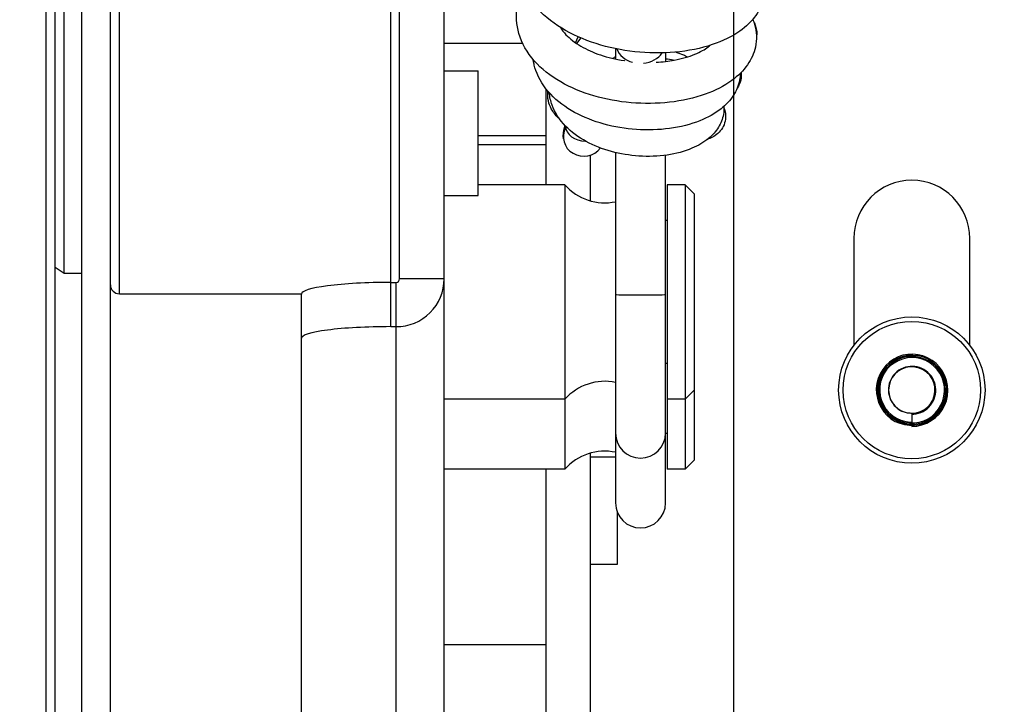
# Paper-space layout '5PD-24CRN_1_1' of a CAD drawing. Units: inches. Extents: x 0 to 17, y 0 to 11.
# Drawn here: x 6.4 to 6.9, y 8 to 8.3 of the extents above; entities that cross this region are included whole.
import ezdxf
from ezdxf.enums import TextEntityAlignment as Align

# ---------------------------------------------------------------- set-up
doc = ezdxf.new("R2010")
doc.units = ezdxf.units.IN
doc.header["$LTSCALE"] = 0.935
doc.header["$MEASUREMENT"] = 0
doc.layers.get('0').update_dxf_attribs({"linetype": 'CONTINUOUS'})
doc.layers.add('______ISO_', color=7, linetype='CONTINUOUS')
doc.layers.add('____ISO_', color=7, linetype='CONTINUOUS')
doc.styles.add('TEXTSTYLE_2', font='arial.ttf')
doc.dimstyles.new('DIMSTYLE_1', dxfattribs={"dimtxt": 0.1558386483, "dimasz": 0.1875, "dimexe": 0.125, "dimexo": 0.0625, "dimgap": 0.0779193242, "dimtad": 0, "dimtih": 1, "dimtoh": 1, "dimzin": 4, "dimdsep": 46, "dimtxsty": 'TEXTSTYLE_2', "dimblk": 'CLOSED', "dimblk1": 'CLOSED', "dimblk2": 'CLOSED', "dimcen": 0.09, "dimazin": 1, "dimtfac": 1, "dimtofl": 0, "dimtmove": 0, "dimatfit": 3, "dimldrblk": 'CLOSED', "dimfxl": 0, "dimtolj": 1, "dimtzin": 4, "dimarcsym": 0})

# ---------------------------------------------------------------- blocks, each defined once
blk = doc.blocks.new('_CLOSED')
at = {"color": 0, "linetype": 'ByBlock'}
for p, q in [((0, 0), (-1, 0.1666666667)), ((-1, 0.1666666667), (-1, -0.1666666667)), ((-1, -0.1666666667), (0, 0)), ((-1, 0), (0, 0))]:
    blk.add_line(p, q, dxfattribs=at)
blk = doc.blocks.new('*D5')
at = {"layer": '____ISO_', "color": 7, "linetype": 'Continuous'}
for p, q in [((6.9122434276, 9.191173472300001), (6.9122434276, 7.332387439)), ((6.756404779299999, 9.1463698609), (6.756404779299999, 7.332387439)), ((6.756404779299999, 7.176548790700001), (6.381404779299999, 7.176548790700001)), ((6.9122434276, 7.176548790700001), (7.2872434276, 7.176548790700001))]:
    blk.add_line(p, q, dxfattribs=at)
at = {"layer": '____ISO_', "color": 7, "linetype": 'Continuous', "xscale": 0.1875, "yscale": 0.1875, "zscale": 0.1875}
blk.add_blockref('_CLOSED', (6.756404779299999, 7.176548790700001), dxfattribs=at)
at = {"layer": '____ISO_', "color": 7, "linetype": 'Continuous', "xscale": 0.1875, "yscale": 0.1875, "zscale": 0.1875, "rotation": 180}
blk.add_blockref('_CLOSED', (6.9122434276, 7.176548790700001), dxfattribs=at)
at = {"layer": '____ISO_', "color": 7, "linetype": 'Continuous', "style": 'TEXTSTYLE_2', "width": 0.9988932872139233}
blk.add_text('0.79 [20]', height=0.1558386483, dxfattribs=at).set_placement((6.4222446193, 7.098629466599999), (7.2686396571, 7.098629466599999), align=Align.FIT)
blk = doc.blocks.new('*D6')
at = {"layer": '____ISO_', "color": 7, "linetype": 'Continuous'}
for p, q in [((2.922774031, 9.1463698609), (2.922774031, 7.098629466599999)), ((6.756404779299999, 9.1463698609), (6.756404779299999, 7.098629466599999)), ((2.922774031, 7.176548790700001), (4.2366267105, 7.176548790700001)), ((6.756404779299999, 7.176548790700001), (5.4810185937, 7.176548790700001)), ((2.922774031, 7.098629466599999), (2.922774031, 7.051548790700001)), ((6.756404779299999, 7.098629466599999), (6.756404779299999, 7.051548790700001))]:
    blk.add_line(p, q, dxfattribs=at)
at = {"layer": '____ISO_', "color": 7, "linetype": 'Continuous', "xscale": 0.1875, "yscale": 0.1875, "zscale": 0.1875, "rotation": 180}
blk.add_blockref('_CLOSED', (2.922774031, 7.176548790700001), dxfattribs=at)
at = {"layer": '____ISO_', "color": 7, "linetype": 'Continuous', "xscale": 0.1875, "yscale": 0.1875, "zscale": 0.1875}
blk.add_blockref('_CLOSED', (6.756404779299999, 7.176548790700001), dxfattribs=at)
at = {"layer": '____ISO_', "color": 7, "linetype": 'Continuous', "style": 'TEXTSTYLE_2', "width": 0.9991414463929117}
blk.add_text('19.37 [492]', height=0.1558386483, dxfattribs=at).set_placement((4.3145460347, 7.098629466599999), (5.4030992695, 7.098629466599999), align=Align.FIT)

psp = doc.layouts.new('5PD-24CRN_1_1')

# ---------------------------------------------------------------- linework, layer by layer
at = {"layer": '______ISO_', "color": 7, "linetype": 'Continuous'}
for p, q in [((6.4564153813, 7.8308253787), (6.4564153813, 9.3892118617)), ((6.4883623042, 8.2204013717), (6.4883623042, 8.3606561551)), ((6.606799676900001, 8.2060646998), (6.606799676900001, 8.3606561551)), ((6.687463071, 8.3300190173), (6.6886549496, 8.3326029664)), ((6.644980145700001, 8.2855258697), (6.6745894889, 8.2855258697)), ((6.6091372566, 7.8144999615), (6.6091372566, 8.2253778782)), ((6.6301754741, 8.2269229325), (6.6106956431, 8.2269229325))]:
    psp.add_line(p, q, dxfattribs=at)
psp.add_circle((6.8343241034, 8.178386799), 0.0299826257, dxfattribs=at)
psp.add_arc((6.7176717621, 8.2960855555), 0.0304795694, 114.6020773318, 117.2909746471, dxfattribs=at)
for centre, major_axis, ratio, start_param, end_param in [((6.7158867307, 8.330128636), (-0.0109087054, 0), 0.8389714708000001, 0.316576317, 1.2459547047), ((6.7158867307, 8.330128636), (0.0109087054, 0), 0.8389714708000001, 4.8279010636, 5.7585088638), ((6.7158867307, 8.2200871421), (-0.0109087054, 0), 0.0175242075, 4.8e-09, 3.1415926584)]:
    psp.add_ellipse(centre, major_axis=major_axis, ratio=ratio, start_param=start_param, end_param=end_param, dxfattribs=at)
psp.add_open_spline([(6.7313162424, 8.325888355), (6.732484178099999, 8.3255561406), (6.7342682571, 8.324919729), (6.7358086311, 8.324140441299999), (6.736362775, 8.323821886000001)], degree=3, knots=[0, 0, 0, 0, 0.6148441651, 1, 1, 1, 1], dxfattribs=at)
at = {"layer": '____ISO_', "color": 7, "linetype": 'Continuous'}
for p, q in [((6.4719992461, 7.6329102947), (6.4719992461, 9.603490003500001)), ((6.484466338, 7.6329102947), (6.484466338, 9.603490003500001)), ((6.4603113475, 7.8308253786), (6.4603113475, 9.4826944224)), ((6.6106956431, 8.2269229325), (6.6106956431, 8.3744756153)), ((6.6301754741, 7.8258018572), (6.6301754741, 8.3744756153)), ((6.4642073137, 8.2293613198), (6.4642073137, 8.3516962071)), ((6.689767701599999, 8.3321124299), (6.687911110499999, 8.329701911699999)), ((6.6301754741, 8.3298533174), (6.6643503968, 8.3298533174)), ((6.7049780253, 8.3273902327), (6.7049780253, 8.3228854374)), ((6.7267954361, 8.3255905503), (6.7267954361, 8.3218404911)), ((6.6301754741, 8.317800526900001), (6.644980145700001, 8.317800526900001)), ((6.644980145700001, 8.263257000000001), (6.644980145700001, 8.317800526900001)), ((6.6745894889, 8.3099025842), (6.6745894889, 8.2679174614)), ((6.6830577216, 8.293673544299999), (6.683054851000001, 8.2937197371)), ((6.6745894889, 8.2894218359), (6.644980145700001, 8.2894218359)), ((6.694069319900001, 8.2609719942), (6.694069319900001, 8.2809952744)), ((6.7049780253, 8.282057741200001), (6.7049780253, 8.129098062799999)), ((6.7267954361, 8.129098062799999), (6.7267954361, 8.280893666399999)), ((6.682879575299999, 8.2679174614), (6.644980145700001, 8.2679174614)), ((6.682879575299999, 8.2679174614), (6.682879575299999, 8.143902734400001)), ((6.727574629299999, 8.2679174614), (6.727574629299999, 8.143902734400001)), ((6.735366561699999, 8.2679174614), (6.727574629299999, 8.2679174614)), ((6.735366561699999, 8.2679174614), (6.735366561699999, 8.143902734400001)), ((6.739262527899999, 8.2640214952), (6.735366561699999, 8.2679174614)), ((6.6301754741, 8.263257000000001), (6.644980145700001, 8.263257000000001)), ((6.739262527899999, 8.2640214952), (6.739262527899999, 8.1477987006)), ((6.727574629299999, 8.2523335966), (6.7267954361, 8.2523335966)), ((6.809000323099999, 8.2446182246), (6.809000323099999, 8.1978627337)), ((6.8596478838, 8.1978627337), (6.8596478838, 8.2446182246)), ((6.4603113475, 8.2320892703), (6.4642073137, 8.2293613198)), ((6.4642073137, 8.2293613198), (6.4719992461, 8.2293613198)), ((6.606799676900001, 8.2253778782), (6.6091372566, 8.2253778782)), ((6.4883623042, 8.2204013717), (6.567848924600001, 8.2204013717)), ((6.5678400148, 7.819585217899999), (6.5678400148, 8.2204013717)), ((6.606799676900001, 8.2060646998), (6.6091372566, 8.2060646998)), ((6.727574629299999, 8.1899981373), (6.7267954361, 8.1899981373)), ((6.739262527899999, 8.1783102386), (6.735366561699999, 8.1744142724)), ((6.682879575299999, 8.1744142724), (6.6301754741, 8.1744142724)), ((6.735366561699999, 8.1744142724), (6.727574629299999, 8.1744142724)), ((6.8343241034, 8.1683654766), (6.8343241034, 8.1644195936)), ((6.8343241034, 8.1629505133), (6.8343241034, 8.1624608198)), ((6.727574629299999, 8.1594865992), (6.7267954361, 8.1594865992)), ((6.694069319900001, 7.8180099248), (6.694069319900001, 8.150848201599999)), ((6.694069319900001, 8.1491670525), (6.7049780253, 8.1491670525)), ((6.739262527899999, 8.1477987006), (6.735366561699999, 8.143902734400001)), ((6.682879575299999, 8.143902734400001), (6.6301754741, 8.143902734400001)), ((6.6745894889, 8.143902734400001), (6.6745894889, 7.8180099248)), ((6.735366561699999, 8.143902734400001), (6.727574629299999, 8.143902734400001)), ((6.705757218600001, 8.102415458), (6.705757218600001, 8.1250492557)), ((6.694069319900001, 8.102415458), (6.705757218600001, 8.102415458)), ((6.6301754741, 8.067351762100001), (6.6745894889, 8.067351762100001))]:
    psp.add_line(p, q, dxfattribs=at)
psp.add_circle((6.8343241034, 8.178386799), 0.0319469229, dxfattribs=at)
for centre, radius, start, end in [((6.681633102799999, 8.325373218400001), 0.0130814849, 190.7019861561, 200.2614061055), ((6.7220019913, 8.2812071841), 0.0419505023, 78.69201968739999, 83.4388071737), ((6.7003028659, 8.2835013262), 0.0233757972, 221.8103148958, 281.5369590181), ((6.8343241034, 8.2446182246), 0.0253237803, 0, 180), ((6.4883623042, 8.2242973379), 0.0038959662, 180, 270), ((6.8343241034, 8.178386799), 0.0101295121, 270, 255.8452062065), ((6.7003028659, 8.1588304076), 0.0233757972, 78.4630409836, 138.1896851042), ((6.833198679700001, 8.1784931064), 0.0100198617, 262.2472068335, 267.1179030127), ((6.834246704400001, 8.178398096), 0.0100329179, 261.1021068489, 270.4420129476), ((6.7158867307, 8.1596096008), 0.0109087054, 180, 360), ((6.7003028659, 8.128318869600001), 0.0233757972, 78.46304099, 138.1896851042), ((6.7158867307, 8.129098062799999), 0.0109087054, 180, 360)]:
    psp.add_arc(centre, radius, start, end, dxfattribs=at)
for centre, major_axis, ratio, start_param, end_param in [((6.6911132775, 8.289003453), (-0.0089399194, -0.0006102332), 0.9488685154, 5.738792653200001, 8.7333026284), ((6.6920047758, 8.2941557637), (-0.0089543432, -0.0003380549), 0.7937998609, 0.0138091144, 1.5261391895), ((6.606799676900001, 8.220292621799999), (-0.0389596621, 0), 0.1305261922, 4.7123889804, 6.2831853072), ((6.6091372566, 8.2269229325), (0.0210382175, 0), 0.9914448614, 4.7123889804, 6.2831853072), ((6.6091372566, 8.2269229325), (0.0015583865, 0), 0.9914448614, 4.7123889804, 6.2831853072), ((6.606799676900001, 8.2009794435), (-0.0389596621, 0), 0.1305261922, 4.7123889804, 6.2831853072)]:
    psp.add_ellipse(centre, major_axis=major_axis, ratio=ratio, start_param=start_param, end_param=end_param, dxfattribs=at)
for points, knots in [([(6.7652445187, 8.3665119275), (6.7658174312, 8.3657993572), (6.7663482012, 8.3650602555), (6.767827092899999, 8.3627211274), (6.768627657300001, 8.361024607000001), (6.7701290762, 8.3561776598), (6.7702943648, 8.352801354), (6.7690380471, 8.3468892153), (6.7678274766, 8.344254166), (6.764363096399999, 8.3393306046), (6.7619829282, 8.337049888200001), (6.755809380700001, 8.332665039), (6.7517260248, 8.3306778926), (6.7422743019, 8.3274998459), (6.7366886729, 8.326371102000001), (6.725243477999999, 8.3253506563), (6.7192536924, 8.3254140665), (6.707639273200001, 8.326690510599999), (6.7018677175, 8.3278929623), (6.6910927744, 8.331336072100001), (6.685962007300001, 8.3336226175), (6.6768734716, 8.3391632773), (6.6728244974, 8.3425090504), (6.6664728648, 8.3500044641), (6.6640857569, 8.3542779472), (6.6616651886, 8.3628294829), (6.6614282775, 8.3671776398), (6.6626309809, 8.3741063982), (6.6635388667, 8.376837801699999), (6.6648060673, 8.3794294172)], [1.6259240716, 1.6259240716, 1.6259240716, 1.6259240716, 1.6750646836, 1.6750646836, 1.7762584502, 1.7762584502, 1.9521584429, 1.9521584429, 2.1062385773, 2.1062385773, 2.2781789029, 2.2781789029, 2.4921091267, 2.4921091267, 2.7265301727, 2.7265301727, 2.9541153433, 2.9541153433, 3.1765940805, 3.1765940805, 3.400260156, 3.400260156, 3.6287727928, 3.6287727928, 3.8571174799, 3.8571174799, 4.0651739895, 4.0651739895, 4.2040555372, 4.2040555372, 4.2040555372, 4.2040555372]), ([(6.7648591696, 8.3402038697), (6.7651648092, 8.339494823899999), (6.7654306624, 8.3387714822), (6.7666188798, 8.3348436803), (6.766755779199999, 8.331350068999999), (6.7654252413, 8.3253667823), (6.7642238372, 8.3227529999), (6.7607980988, 8.317821746), (6.758443219299999, 8.3155130106), (6.752397094299999, 8.3110946525), (6.7484423388, 8.3090833916), (6.7393532613, 8.305825648099999), (6.734020263400001, 8.304630589), (6.7230863971, 8.3034016901), (6.7173573752, 8.3033317493), (6.706226942000001, 8.304284787), (6.7006868936, 8.3053025412), (6.6903133454, 8.3083361908), (6.6853636472, 8.3103991083), (6.6765484415, 8.315478089199999), (6.6726042276, 8.318586184900001), (6.666374740299999, 8.325641114), (6.6640165566, 8.3297163561), (6.6616488907, 8.337889094400001), (6.661424871, 8.3420435624), (6.6626030258, 8.3485800487), (6.663461309400001, 8.3511148528), (6.664649706000001, 8.3535038939)], [7.917330568200001, 7.917330568200001, 7.917330568200001, 7.917330568200001, 7.9578019396, 7.9578019396, 8.1334466706, 8.1334466706, 8.2812746952, 8.2812746952, 8.4470092583, 8.4470092583, 8.6496987784, 8.6496987784, 8.8708505973, 8.8708505973, 9.0875051348, 9.0875051348, 9.3009590435, 9.3009590435, 9.5170882519, 9.5170882519, 9.739751434, 9.739751434, 9.963747956, 9.963747956, 10.1660332566, 10.1660332566, 10.2981479614, 10.2981479614, 10.2981479614, 10.2981479614]), ([(6.6809870549, 8.3366587217), (6.6815517624, 8.3356590099), (6.6823274098, 8.3345958386), (6.6849398802, 8.331804995399999), (6.6871834713, 8.3300350003), (6.692356852300001, 8.3270343904), (6.695265057, 8.3257322049), (6.701604222899999, 8.3235990603), (6.705122643999999, 8.322752485399999), (6.7087791576, 8.3221887617), (6.7088581834, 8.3221767263), (6.7089372772, 8.3221648283)], [0.1481678727, 0.1481678727, 0.1481678727, 0.1481678727, 0.2417661563, 0.2417661563, 0.3918708226, 0.3918708226, 0.5289848832, 0.5289848832, 0.6693089883, 0.6693089883, 0.6724058723, 0.6724058723, 0.6724058723, 0.6724058723]), ([(6.7652825073, 8.3391430236), (6.7656208436, 8.3385360694), (6.765912962000001, 8.3378805038), (6.766592423300001, 8.3357816108), (6.7667553352, 8.3341986168), (6.766551214600001, 8.332509649299999), (6.7665232631, 8.3323230298), (6.76649031, 8.3321376189)], [7.807720639299999, 7.807720639299999, 7.807720639299999, 7.807720639299999, 7.8434912629, 7.8434912629, 7.9165770266, 7.9165770266, 7.925700634199999, 7.925700634199999, 7.925700634199999, 7.925700634199999]), ([(6.7226674915, 8.321492025), (6.7254248996, 8.321636915700001), (6.7281206131, 8.321951574), (6.7339233485, 8.3230260232), (6.7369847628, 8.323912678300001), (6.7419742199, 8.3259459809), (6.744010279099999, 8.327109843099999), (6.745725958, 8.3284239991), (6.7459771296, 8.3286302838), (6.7462087652, 8.3288329526)], [0.8495458523999999, 0.8495458523999999, 0.8495458523999999, 0.8495458523999999, 0.9580987692, 0.9580987692, 1.1004097705, 1.1004097705, 1.2359510611, 1.2359510611, 1.2614126405, 1.2614126405, 1.2614126405, 1.2614126405]), ([(6.7593920746, 8.3166307755), (6.7593815755, 8.3156363076), (6.7592867609, 8.314645346799999), (6.7586658385, 8.3113278766), (6.7577303327, 8.3090671059), (6.7550336391, 8.3048353478), (6.7531814708, 8.3028658867), (6.7483934502, 8.2990550886), (6.7452423825, 8.2973076399), (6.7377945641, 8.2943441074), (6.7332926568, 8.2932088385), (6.7239380368, 8.2919427586), (6.718972720499999, 8.2917882373), (6.7092959851, 8.2924538683), (6.7044642789, 8.293259734600001), (6.6953611719, 8.2957546617), (6.6909864016, 8.2974813012), (6.683105493099999, 8.301790885900001), (6.6795304921, 8.3044546861), (6.6737467897, 8.3105712601), (6.671476957, 8.3141396958), (6.6696421363, 8.3194586476), (6.6692689903, 8.3210294512), (6.6690517005, 8.3226192719)], [4.4261681251, 4.4261681251, 4.4261681251, 4.4261681251, 4.4763459383, 4.4763459383, 4.598069889800001, 4.598069889800001, 4.7324430295, 4.7324430295, 4.8995477419, 4.8995477419, 5.0907523197, 5.0907523197, 5.279750799599999, 5.279750799599999, 5.464482191799999, 5.464482191799999, 5.6511817479, 5.6511817479, 5.8440862623, 5.8440862623, 6.0394680903, 6.0394680903, 6.1173208921, 6.1173208921, 6.1173208921, 6.1173208921]), ([(6.7597810008, 8.317021508), (6.7598366025, 8.3165318677), (6.7598570874, 8.3160374474), (6.7597958559, 8.314318282999999), (6.7595149714, 8.3130901336), (6.7587820149, 8.311339807000001), (6.758441356900001, 8.3107241735), (6.758061260800001, 8.310162156799999)], [4.3362142349, 4.3362142349, 4.3362142349, 4.3362142349, 4.3583497585, 4.3583497585, 4.4138318405, 4.4138318405, 4.447209909700001, 4.447209909700001, 4.447209909700001, 4.447209909700001]), ([(6.6806507717, 8.296581847999999), (6.6804206224, 8.2967856481), (6.6801951397, 8.2969943702), (6.6787938408, 8.2983525286), (6.6777381687, 8.299674681900001), (6.6763690067, 8.302231623700001), (6.675926311, 8.303378782100001), (6.6753352049, 8.3059675212), (6.675255540599999, 8.3074482715), (6.6754135208, 8.3088849106)], [2.5653712465, 2.5653712465, 2.5653712465, 2.5653712465, 2.5818873294, 2.5818873294, 2.6702280292, 2.6702280292, 2.7316377417, 2.7316377417, 2.8031425906, 2.8031425906, 2.8031425906, 2.8031425906]), ([(6.752274982, 8.3022029061), (6.7523407933, 8.3009995573), (6.752265632, 8.2997874188), (6.7516834264, 8.2966597115), (6.7509253804, 8.2947774347), (6.748765268200001, 8.2912722811), (6.747297099999999, 8.289650381), (6.743521626900001, 8.2865081079), (6.7410521549, 8.2850732569), (6.7350732903, 8.2825468683), (6.7313670665, 8.2815577281), (6.7235507235, 8.280414661), (6.7193388387, 8.2802567959), (6.7111314752, 8.2807930502), (6.707034593099999, 8.2814664807), (6.6992875242, 8.2835757433), (6.6955488687, 8.2850423136), (6.6887574299, 8.288729244099999), (6.6856477745, 8.2910224321), (6.6805543181, 8.2963204917), (6.678519786900001, 8.299427588), (6.6766562989, 8.3044927686), (6.6762332363, 8.3063187103), (6.6760417549, 8.308162214400001)], [1.3341108225, 1.3341108225, 1.3341108225, 1.3341108225, 1.3921197035, 1.3921197035, 1.4888528925, 1.4888528925, 1.5948956843, 1.5948956843, 1.7278951214, 1.7278951214, 1.8881758195, 1.8881758195, 2.0494965171, 2.0494965171, 2.2056798901, 2.2056798901, 2.3633208827, 2.3633208827, 2.5269122552, 2.5269122552, 2.6931664751, 2.6931664751, 2.780028486, 2.780028486, 2.780028486, 2.780028486]), ([(6.752296318200001, 8.3015883225), (6.752614002200001, 8.300821813999999), (6.752842536499999, 8.2999992276), (6.7531072567, 8.2980527441), (6.75305946, 8.2968935233), (6.7525850235, 8.2947246288), (6.7521572012, 8.293689799600001), (6.7510513284, 8.2918762252), (6.7503611604, 8.291085288), (6.7488785483, 8.2897575594), (6.7480765351, 8.2892297389), (6.7465501858, 8.2884003035), (6.745812555, 8.2880794975), (6.745063846799999, 8.2878057701)], [1.2805673926, 1.2805673926, 1.2805673926, 1.2805673926, 1.3163285239, 1.3163285239, 1.3639205571, 1.3639205571, 1.4110304959, 1.4110304959, 1.4590385278, 1.4590385278, 1.5110229671, 1.5110229671, 1.5608510394, 1.5608510394, 1.5608510394, 1.5608510394]), ([(6.682201204299999, 8.2880769831), (6.6820247109, 8.2897124199), (6.682186627899999, 8.291412431), (6.6827347389, 8.2932658484), (6.6828322449, 8.293555812200001), (6.682939437100001, 8.293841243500001)], [0, 0, 0, 0, 0.0774202247, 0.0774202247, 0.09201167619999999, 0.09201167619999999, 0.09201167619999999, 0.09201167619999999]), ([(6.8343241034, 8.1624608198), (6.840326601, 8.1624901943), (6.8461362723, 8.1662264532), (6.848652774800001, 8.1716394402), (6.8511691975, 8.1770522556), (6.8502689902, 8.1838617932), (6.846465344199999, 8.1884189686), (6.8426615414, 8.192976331799999), (6.8361534986, 8.195051273899999), (6.8304420754, 8.193559666599999), (6.8247300018, 8.192067889299999), (6.8201061554, 8.1870908321), (6.8190293491, 8.1813199986), (6.8179523422, 8.1755480897), (6.8204733083, 8.1692793005), (6.825210712300001, 8.1658671579), (6.829949342000001, 8.1624541324), (6.8366588745, 8.1620698655), (6.8417344899, 8.164890189600001), (6.8469454887, 8.167785741), (6.850144266, 8.1739078357), (6.8495648114, 8.1798058275), (6.8489869726, 8.1856873724), (6.8446927329, 8.1910145628), (6.839105985700001, 8.1928322488), (6.8335331107, 8.1946454215), (6.8269882932, 8.1928725957), (6.823103645700001, 8.1885310795), (6.8192274838, 8.1841990468), (6.8182090709, 8.1775547926), (6.8205810951, 8.1722855997), (6.822948631799999, 8.167026375499999), (6.828556793300001, 8.1634232839), (6.8342899233, 8.1634400675), (6.840013852999999, 8.163456824199999), (6.8455495765, 8.1670737417), (6.847864324500001, 8.172271264199999), (6.850176011699999, 8.1774619142), (6.849155987200001, 8.1839440598), (6.8453963693, 8.1881588618), (6.8416406759, 8.1923692643), (6.835359379500001, 8.194093774299999), (6.830008179299999, 8.1924164372), (6.8245215714, 8.1906966565), (6.820330312799999, 8.185492525), (6.8198060826, 8.1798026718), (6.8192853711, 8.1741510102), (6.8224025005, 8.168351943400001), (6.8273646629, 8.1656707427), (6.832299530399999, 8.1630042902), (6.838772289800001, 8.1635654958), (6.843157065700001, 8.1670071715), (6.8475227967, 8.1704338988), (6.8495789584, 8.1765167334), (6.8482117924, 8.1818598526), (6.8468149641, 8.1873188973), (6.8419219312, 8.19168321), (6.8363775475, 8.1924611326), (6.830907542, 8.193228619400001), (6.8251264733, 8.1904743802), (6.822280581499999, 8.1857815545), (6.819396022999999, 8.1810249681), (6.819698997300001, 8.1745595548), (6.8229806278, 8.1701126486), (6.8255945848, 8.166570500599999), (6.829944930700001, 8.1643951577), (6.8343241034, 8.1644195936)], [0, 0, 0, 0, 1.1306992475, 1.1306992475, 1.1306992475, 2.2613626654, 2.2613626654, 2.2613626654, 3.3920726599, 3.3920726599, 3.3920726599, 4.522911403, 4.522911403, 4.522911403, 5.6539608942, 5.6539608942, 5.6539608942, 6.7853030218, 6.7853030218, 6.7853030218, 7.9468217558, 7.9468217558, 7.9468217558, 9.1051015206, 9.1051015206, 9.1051015206, 10.260505243, 10.260505243, 10.260505243, 11.4133850952, 11.4133850952, 11.4133850952, 12.5640838208, 12.5640838208, 12.5640838208, 13.71293596, 13.71293596, 13.71293596, 14.8602689908, 14.8602689908, 14.8602689908, 16.0064043976, 16.0064043976, 16.0064043976, 17.1815418418, 17.1815418418, 17.1815418418, 18.3487914681, 18.3487914681, 18.3487914681, 19.5096204952, 19.5096204952, 19.5096204952, 20.6654075796, 20.6654075796, 20.6654075796, 21.8462708792, 21.8462708792, 21.8462708792, 23.011292843, 23.011292843, 23.011292843, 24.1921437509, 24.1921437509, 24.1921437509, 25.1327412287, 25.1327412287, 25.1327412287, 25.1327412287]), ([(6.8343241047, 8.1678084195), (6.8346018525, 8.1678103715), (6.834879850399999, 8.167823265800001), (6.836580813099999, 8.1679698042), (6.837964461499999, 8.168379654199999), (6.8404812147, 8.1697235927), (6.841588903300001, 8.1706425731), (6.843368649099999, 8.1728628778), (6.8440233305, 8.1741403595), (6.844783045, 8.1768748112), (6.844881511000001, 8.178303086), (6.8445039314, 8.1811082747), (6.8440331412, 8.182456290800001), (6.8425849714, 8.1848794759), (6.841623771699999, 8.1859302095), (6.8393441351, 8.1875824093), (6.8380501437, 8.1881678291), (6.8353112472, 8.1887863371), (6.8338950692, 8.188814324400001), (6.8311415273, 8.188304593), (6.829832511499999, 8.1877734969), (6.8275092057, 8.186223691799999), (6.826518303099999, 8.1852222084), (6.8249984759, 8.1828881752), (6.8244842162, 8.1815806225), (6.824009426, 8.178843797), (6.824052502100001, 8.1774432147), (6.8246941128, 8.1747483782), (6.8252846588, 8.1734818476), (6.8268111206, 8.1714288235), (6.8276703751, 8.1706142764), (6.829626674199999, 8.1693169075), (6.8307084475, 8.1688431039), (6.831847008, 8.1685648331)], [2.8349791945, 2.8349791945, 2.8349791945, 2.8349791945, 2.8461515001, 2.8461515001, 2.9034345674, 2.9034345674, 2.9605817121, 2.9605817121, 3.0175929669, 3.0175929669, 3.0744683647, 3.0744683647, 3.1312079392, 3.1312079392, 3.1878117241, 3.1878117241, 3.2442797536, 3.2442797536, 3.3006120624, 3.3006120624, 3.3568086854, 3.3568086854, 3.4128696582, 3.4128696582, 3.4687950165, 3.4687950165, 3.5245847966, 3.5245847966, 3.5802390352, 3.5802390352, 3.6275361611, 3.6275361611, 3.6747248315, 3.6747248315, 3.6747248315, 3.6747248315])]:
    psp.add_open_spline(points, degree=3, knots=knots, dxfattribs=at)

# ---------------------------------------------------------------- dimensions: what is measured, and where the dimension line sits
for base, p1, p2, text, picture, middle in [((6.9122434276, 7.176548790700001), (6.756404779299999, 9.2088698609), (6.9122434276, 9.253673472300001), '0.79 [20]\\P[]', '*D5', (6.842935531599999, 7.155114044199999)), ((6.756404779299999, 7.176548790700001), (2.922774031, 9.2088698609), (6.756404779299999, 9.2088698609), '19.37 [492]\\P[]', '*D6', (4.8633011475, 7.155114044199999))]:
    dim = psp.add_linear_dim(base=base, p1=p1, p2=p2, text=text, dimstyle='DIMSTYLE_1', dxfattribs=at)
    dim.commit()
    dim.dimension.update_dxf_attribs({"geometry": picture, "text_midpoint": middle, "dimtype": 160})

doc.saveas('drawing.dxf')
